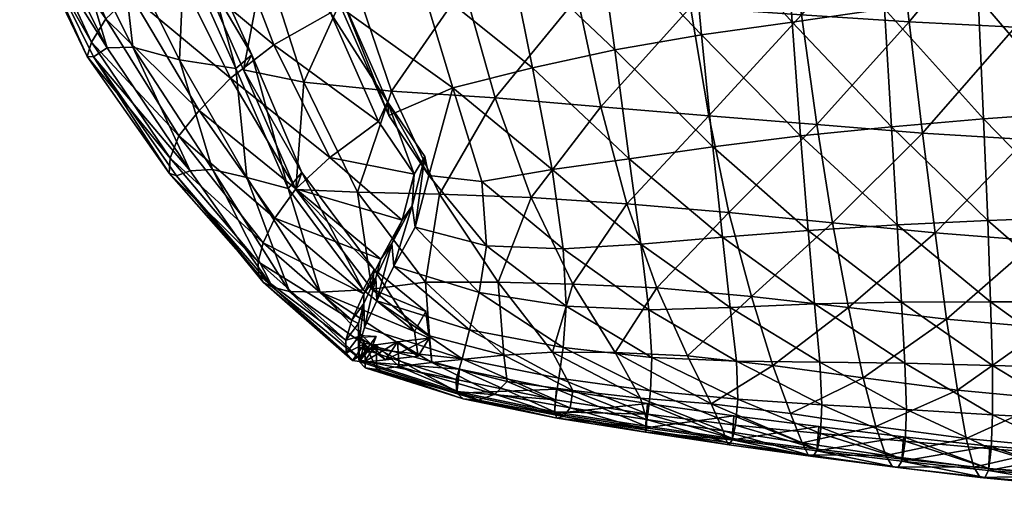
# Model space of a CAD drawing. Units: inches. Extents: x -15 to 15, y -14 to 14.
# Drawn here: x -13.8 to -7.4, y -14 to -10.9 of the extents above; entities that cross this region are included whole.
import ezdxf

# ---------------------------------------------------------------- set-up
doc = ezdxf.new("R2010")
doc.units = ezdxf.units.IN
doc.header["$MEASUREMENT"] = 0
doc.layers.add('AFUCH-3-SIVL', color=11, linetype='Continuous')
doc.layers.add('AFUCH-3-STVL', color=11, linetype='Continuous')

msp = doc.modelspace()

# ---------------------------------------------------------------- meshes
at = {"layer": 'AFUCH-3-SIVL'}
mesh = msp.add_polyface(dxfattribs=at)
corners = [(-12.1715, -11.0512, 1.5859), (-11.8013, -10.8428, 1.1701), (-11.4885, -11.5525, 1.4848), (-12.4828, -10.2391, 1.4072), (-12.0572, -10.0129, 0.9435), (-12.8355, -10.4993, 1.9721), (-12.4551, -11.2691, 2.1299), (-13.1374, -9.6372, 1.8615), (-13.4358, -9.8627, 2.4915), (-13.1066, -10.7273, 2.5735), (-12.6593, -11.482, 2.7198), (-12.7913, -11.6468, 3.3208), (-13.2697, -10.8828, 3.2293), (-13.3618, -11.0349, 3.888), (-13.7652, -10.1664, 3.8481), (-13.6372, -10.031, 3.1649), (-13.3902, -11.1282, 4.5446), (-12.8478, -11.7932, 3.9289), (-13.8208, -10.2321, 4.5264), (-13.796, -10.2242, 5.2054), (-13.35, -11.1298, 5.1966), (-13.26, -11.0719, 5.8454), (-13.7182, -10.1702, 5.8788), (-13.0923, -11.0681, 6.4572), (-12.7183, -11.8748, 5.7822), (-13.514, -10.2263, 6.5504), (-13.8319, -9.3532, 6.6268), (-13.169, -10.3914, 7.2279), (-12.7868, -11.1505, 7.0819), (-13.4725, -9.5713, 7.3474), (-12.7571, -10.4528, 7.8484), (-13.0552, -9.6793, 8.0037), (-12.4187, -11.2055, 7.6653), (-11.4287, -11.424, 1.5296), (-11.7285, -10.7402, 1.2214), (-11.9738, -9.9344, 1.0003), (-12.947, -9.6176, 7.9833), (-12.6508, -10.3756, 7.8326), (-12.3157, -11.1178, 7.6556)]
mesh.append_faces([[corners[k] for k in face] for face in [(0, 6, 5), (3, 5, 7), (8, 7, 5), (10, 11, 12), (14, 15, 12), (18, 14, 13), (19, 18, 16), (23, 21, 24), (25, 22, 21), (21, 23, 25), (22, 25, 26), (27, 25, 23), (23, 28, 27), (25, 27, 29), (30, 27, 28), (6, 10, 9), (9, 5, 6)]], dxfattribs={"vtx0": -1, "vtx1": -1, "vtx2": -1})
mesh.append_faces([[corners[k] for k in face] for face in [(3, 4, 1), (5, 3, 0), (5, 9, 8), (19, 20, 21), (21, 22, 19), (27, 30, 31), (28, 32, 30), (15, 8, 9), (33, 2, 1), (1, 34, 33), (34, 1, 4), (4, 35, 34), (36, 31, 30), (30, 37, 36), (37, 30, 32), (32, 38, 37)]], dxfattribs={"vtx0": -1, "vtx2": -1})
mesh.append_faces([[corners[k] for k in face] for face in [(12, 9, 10), (13, 12, 11), (12, 13, 14), (16, 13, 17), (13, 16, 18), (16, 20, 19), (9, 12, 15)]], dxfattribs={"vtx1": -1, "vtx2": -1})
mesh.append_faces([[corners[k] for k in face] for face in [(0, 1, 2), (1, 0, 3)]], dxfattribs={"vtx2": -1})
mesh = msp.add_polyface(dxfattribs=at)
corners = [(-12.1651, -12.1846, 2.8215), (-12.0287, -11.9926, 2.2996), (-11.4717, -12.453, 2.432), (-12.6593, -11.482, 2.7198), (-12.4551, -11.2691, 2.1299), (-12.2413, -12.3465, 3.3749), (-11.5824, -12.6789, 2.889), (-12.7913, -11.6468, 3.3208), (-12.8478, -11.7932, 3.9289), (-12.2747, -12.4703, 3.9482), (-13.3618, -11.0349, 3.888), (-12.855, -11.8897, 4.5502), (-13.3902, -11.1282, 4.5446), (-11.6627, -12.8511, 3.4028), (-11.7005, -12.982, 3.9485), (-12.271, -12.5537, 4.5323), (-11.6993, -13.0678, 4.5116), (-12.2406, -12.603, 5.1177), (-12.8075, -11.9087, 5.1706), (-13.35, -11.1298, 5.1966), (-12.1807, -12.6348, 5.6817), (-12.7183, -11.8748, 5.7822), (-13.26, -11.0719, 5.8454), (-12.572, -11.8673, 6.3611), (-13.0923, -11.0681, 6.4572), (-11.6579, -13.1147, 5.0652), (-12.0692, -12.6635, 6.2201), (-11.5833, -13.1269, 5.5953), (-12.3469, -11.9184, 6.9177), (-11.8687, -12.6673, 6.7212), (-12.7868, -11.1505, 7.0819), (-12.0775, -11.9899, 7.4652), (-12.4187, -11.2055, 7.6653), (-11.8058, -11.7874, 1.8375), (-12.1715, -11.0512, 1.5859), (-11.9888, -11.8862, 7.4618), (-11.5883, -12.6536, 7.1433), (-12.3157, -11.1178, 7.6556)]
mesh.append_faces([[corners[k] for k in face] for face in [(3, 4, 1), (7, 3, 0), (8, 7, 5), (7, 8, 10), (15, 9, 14), (9, 15, 11), (11, 8, 9), (18, 11, 15), (11, 18, 19), (20, 21, 18), (19, 18, 21), (21, 23, 24), (23, 21, 20), (28, 23, 26), (30, 24, 23)]], dxfattribs={"vtx0": -1, "vtx1": -1, "vtx2": -1})
mesh.append_faces([[corners[k] for k in face] for face in [(8, 11, 12), (18, 17, 20), (21, 22, 19), (23, 28, 30), (32, 30, 28), (4, 34, 33), (35, 31, 36), (37, 32, 31), (31, 35, 37)]], dxfattribs={"vtx0": -1, "vtx2": -1})
mesh.append_faces([[corners[k] for k in face] for face in [(1, 0, 3), (0, 5, 7), (5, 9, 8), (13, 14, 9), (14, 16, 15), (17, 15, 16), (15, 17, 18), (20, 17, 25), (26, 20, 27), (20, 26, 23), (26, 29, 28), (31, 28, 29), (33, 1, 4)]], dxfattribs={"vtx1": -1, "vtx2": -1})
mesh.append_faces([[corners[k] for k in face] for face in [(0, 1, 2), (5, 0, 6), (9, 5, 13), (19, 12, 11), (28, 31, 32)]], dxfattribs={"vtx2": -1})
mesh = msp.add_polyface(dxfattribs=at)
corners = [(-11.8687, -12.6673, 6.7212), (-11.2288, -13.0877, 6.4582), (-11.2517, -12.9263, 6.8848), (-11.5883, -12.6536, 7.1433), (-11.8058, -11.7874, 1.8375), (-11.4885, -11.5525, 1.4848), (-11.2551, -11.8961, 1.6974), (-11.3326, -12.1976, 2.0315), (-12.1715, -11.0512, 1.5859), (-12.0287, -11.9926, 2.2996), (-11.4717, -12.453, 2.432), (-11.5824, -12.6789, 2.889), (-12.1651, -12.1846, 2.8215), (-11.6627, -12.8511, 3.4028), (-12.2413, -12.3465, 3.3749), (-11.6993, -13.0678, 4.5116), (-11.6579, -13.1147, 5.0652), (-12.2406, -12.603, 5.1177), (-11.5833, -13.1269, 5.5953), (-12.1807, -12.6348, 5.6817), (-11.4394, -13.111, 6.0605), (-12.0692, -12.6635, 6.2201), (-12.0775, -11.9899, 7.4652), (-11.1787, -12.7941, 6.8794), (-11.517, -12.5192, 7.143), (-11.1561, -12.9679, 6.4173), (-11.1843, -11.7812, 1.7506), (-11.267, -12.1033, 2.1074), (-11.4287, -11.424, 1.5296), (-11.4001, -12.3505, 2.4894), (-11.5057, -12.573, 2.9302), (-11.5826, -12.7433, 3.4305), (-11.6183, -12.8733, 3.9647), (-11.7005, -12.982, 3.9485), (-11.6165, -12.9584, 4.5175), (-11.576, -13.0037, 5.0614), (-11.5038, -13.0131, 5.5816), (-11.3638, -12.9923, 6.0341), (-11.9888, -11.8862, 7.4618)]
mesh.append_faces([[corners[k] for k in face] for face in [(0, 1, 2), (24, 3, 2), (29, 10, 7), (30, 11, 10), (10, 29, 30), (31, 13, 11), (11, 30, 31), (32, 33, 13), (13, 31, 32), (34, 15, 33), (33, 32, 34), (35, 16, 15), (15, 34, 35), (36, 18, 16), (16, 35, 36), (18, 36, 37), (3, 24, 38)]], dxfattribs={"vtx0": -1, "vtx2": -1})
mesh.append_faces([[corners[k] for k in face] for face in [(15, 16, 17), (16, 18, 19), (18, 20, 21), (0, 21, 20), (20, 1, 0), (6, 5, 28)]], dxfattribs={"vtx1": -1, "vtx2": -1})
mesh.append_faces([[corners[k] for k in face] for face in [(2, 3, 0), (4, 5, 6), (6, 7, 4), (5, 4, 8), (9, 4, 7), (7, 10, 9), (10, 11, 12), (11, 13, 14), (0, 3, 22), (2, 23, 24), (2, 1, 25), (25, 23, 2), (6, 26, 27), (27, 7, 6), (28, 26, 6), (7, 27, 29), (37, 20, 18), (25, 1, 20), (20, 37, 25)]], dxfattribs={"vtx2": -1})
at = {"layer": 'AFUCH-3-STVL'}
mesh = msp.add_polyface(dxfattribs=at)
corners = [(-9.4553, -10.1507, 0.5282), (-10.0561, -10.2772, 0.6029), (-10.1722, -9.3847, 0.3572), (-9.5409, -9.2395, 0.3007), (-9.3781, -10.9872, 0.8462), (-9.9429, -11.0844, 0.9448), (-9.3024, -11.7175, 1.2494), (-9.8489, -11.7962, 1.3528), (-10.2886, -8.4504, 0.1931), (-8.231, -9.9363, 0.4368), (-8.8452, -10.038, 0.4783), (-8.9137, -9.1101, 0.2661), (-8.2858, -8.993, 0.2437), (-8.1814, -10.8159, 0.7125), (-8.7852, -10.9037, 0.7666), (-8.1366, -11.5879, 1.0918), (-8.7311, -11.6468, 1.1621), (-9.3293, -11.5167, 9.1542), (-10.0352, -11.4581, 9.07), (-9.8645, -12.0904, 8.6216), (-9.4495, -10.8061, 9.5234), (-10.1873, -10.7398, 9.4471), (-8.6231, -11.5736, 9.2035), (-9.1982, -12.1472, 8.7088), (-8.7238, -10.855, 9.5745), (-8.829, -10.0869, 9.885), (-9.5687, -10.037, 9.827), (-8.0199, -10.9007, 9.6015), (-8.1093, -10.1255, 9.9195), (-8.2031, -9.3156, 10.1719), (-8.9347, -9.2814, 10.1343), (-8.2976, -8.4885, 10.3733), (-9.6854, -9.2316, 10.0711), (-9.0399, -8.4538, 10.3275), (-10.3283, -9.9638, 9.7417)]
mesh.append_faces([[corners[k] for k in face] for face in [(0, 1, 2), (2, 3, 0), (4, 5, 1), (1, 0, 4), (5, 4, 6), (3, 2, 8), (9, 10, 11), (11, 12, 9), (3, 11, 10), (10, 0, 3), (13, 14, 10), (10, 9, 13), (0, 10, 14), (14, 4, 0), (4, 14, 16), (20, 21, 18), (24, 20, 17), (20, 24, 25), (25, 26, 20), (27, 24, 22), (28, 25, 24), (25, 28, 29), (29, 30, 25), (30, 29, 31), (32, 30, 33), (26, 25, 30), (30, 32, 26), (34, 26, 32), (21, 20, 26), (26, 34, 21)]], dxfattribs={"vtx0": -1, "vtx1": -1, "vtx2": -1})
mesh.append_faces([[corners[k] for k in face] for face in [(6, 7, 5), (15, 16, 14), (16, 6, 4), (17, 18, 19), (18, 17, 20), (22, 17, 23), (17, 22, 24)]], dxfattribs={"vtx1": -1, "vtx2": -1})
mesh = msp.add_polyface(dxfattribs=at)
corners = [(-8.7852, -10.9037, 0.7666), (-8.1814, -10.8159, 0.7125), (-8.1366, -11.5879, 1.0918), (-6.3153, -11.4565, 0.9594), (-6.9272, -11.492, 0.9971), (-6.9564, -10.6773, 0.6319), (-6.3383, -10.6186, 0.6072), (-7.534, -11.535, 1.039), (-6.9071, -12.1779, 1.4664), (-7.5702, -10.74, 0.6685), (-7.6128, -9.8493, 0.3994), (-6.9916, -9.7749, 0.3637), (-8.231, -9.9363, 0.4368), (-6.3692, -9.7032, 0.3506), (-7.0324, -8.8038, 0.2012), (-6.4062, -8.7258, 0.1911), (-7.6591, -8.8909, 0.2222), (-8.2858, -8.993, 0.2437), (-7.5073, -12.2004, 1.5105), (-8.6231, -11.5736, 9.2035), (-7.9334, -11.6287, 9.2243), (-8.0199, -10.9007, 9.6015), (-8.7238, -10.855, 9.5745), (-8.1093, -10.1255, 9.9195), (-7.4069, -10.158, 9.93), (-7.3286, -10.937, 9.6102), (-7.4898, -9.3459, 10.1856), (-8.2031, -9.3156, 10.1719), (-7.573, -8.5187, 10.3935), (-6.787, -9.3704, 10.1838), (-6.7162, -10.1825, 9.9227), (-6.8613, -8.5434, 10.3972), (-7.2551, -11.6696, 9.2295), (-6.5873, -11.6995, 9.2191), (-6.6485, -10.9629, 9.6009), (-6.0962, -9.3909, 10.1703)]
mesh.append_faces([[corners[k] for k in face] for face in [(0, 1, 2), (5, 6, 3), (9, 5, 4), (5, 9, 10), (10, 11, 5), (1, 9, 7), (12, 10, 9), (9, 1, 12), (13, 11, 14), (14, 15, 13), (6, 5, 11), (11, 13, 6), (16, 14, 11), (11, 10, 16), (17, 16, 10), (10, 12, 17), (19, 20, 21), (22, 21, 23), (24, 23, 21), (21, 25, 24), (26, 27, 23), (23, 24, 26), (27, 26, 28), (29, 26, 24), (24, 30, 29), (26, 29, 31), (32, 33, 34), (34, 25, 32), (35, 29, 30), (25, 34, 30), (30, 24, 25), (20, 32, 25), (25, 21, 20)]], dxfattribs={"vtx0": -1, "vtx1": -1, "vtx2": -1})
mesh.append_faces([[corners[k] for k in face] for face in [(3, 4, 5), (7, 4, 8), (4, 7, 9), (7, 2, 1), (2, 7, 18)]], dxfattribs={"vtx1": -1, "vtx2": -1})
mesh = msp.add_polyface(dxfattribs=at)
corners = [(-11.0022, -11.3331, 1.2113), (-10.8125, -11.9446, 1.6209), (-11.158, -11.9063, 1.6734), (-11.4198, -11.5137, 1.4313), (-10.482, -11.2016, 1.063), (-11.2187, -10.6092, 0.8713), (-10.6376, -10.4243, 0.7135), (-10.3533, -11.8672, 1.4811), (-11.7314, -10.8102, 1.1172), (-11.9871, -9.9824, 0.8902), (-10.0561, -10.2772, 0.6029), (-9.9429, -11.0844, 0.9448), (-9.8489, -11.7962, 1.3528), (-12.027, -11.9966, 7.5407), (-11.6242, -12.0156, 7.9979), (-11.9756, -11.2969, 8.3223), (-12.3686, -11.2145, 7.742), (-12.2335, -10.4933, 8.5246), (-12.7034, -10.4587, 7.9229), (-11.659, -10.5979, 9.0485), (-11.4031, -11.3554, 8.7376), (-10.9312, -10.671, 9.3185), (-11.1135, -9.8887, 9.588), (-10.0352, -11.4581, 9.07), (-10.7263, -11.3979, 8.9456), (-10.4907, -12.0501, 8.4918), (-10.1873, -10.7398, 9.4471), (-10.3283, -9.9638, 9.7417), (-11.0894, -12.0275, 8.3117), (-11.4287, -11.424, 1.5296), (-11.1843, -11.7812, 1.7506), (-11.7285, -10.7402, 1.2214), (-11.9738, -9.9344, 1.0003), (-11.9888, -11.8862, 7.4618), (-12.3157, -11.1178, 7.6556), (-12.6508, -10.3756, 7.8326)]
mesh.append_faces([[corners[k] for k in face] for face in [(13, 14, 15)]])
mesh.append_faces([[corners[k] for k in face] for face in [(15, 16, 13), (19, 17, 15), (15, 20, 19)]], dxfattribs={"vtx0": -1})
mesh.append_faces([[corners[k] for k in face] for face in [(4, 0, 5), (5, 6, 4), (7, 1, 0), (0, 4, 7), (6, 10, 11), (11, 4, 6), (4, 11, 12), (12, 7, 4), (21, 26, 27), (26, 21, 24), (20, 24, 21)]], dxfattribs={"vtx0": -1, "vtx1": -1, "vtx2": -1})
mesh.append_faces([[corners[k] for k in face] for face in [(0, 1, 2), (16, 15, 17), (17, 18, 16), (19, 21, 22), (21, 19, 20), (24, 20, 28), (20, 15, 14), (29, 3, 2), (31, 8, 3), (3, 29, 31), (8, 31, 32), (33, 13, 16), (16, 34, 33), (34, 16, 18), (18, 35, 34)]], dxfattribs={"vtx0": -1, "vtx2": -1})
mesh.append_faces([[corners[k] for k in face] for face in [(8, 5, 0), (23, 24, 25), (24, 23, 26)]], dxfattribs={"vtx1": -1, "vtx2": -1})
mesh.append_faces([[corners[k] for k in face] for face in [(2, 3, 0), (0, 3, 8), (5, 8, 9), (2, 30, 29)]], dxfattribs={"vtx2": -1})
mesh = msp.add_polyface(dxfattribs=at)
corners = [(-11.1545, -12.9531, 6.9132), (-10.6696, -13.0797, 6.9393), (-11.18, -12.6036, 7.5587), (-11.5303, -12.6482, 7.2136), (-11.158, -11.9063, 1.6734), (-10.8125, -11.9446, 1.6209), (-10.7816, -12.3653, 2.0357), (-11.2485, -12.2429, 2.0463), (-10.2812, -12.3854, 1.943), (-10.2813, -13.0293, 2.9244), (-10.8921, -12.9147, 2.9338), (-10.8301, -12.6706, 2.46), (-11.4992, -12.7256, 2.8962), (-11.388, -12.4988, 2.4426), (-10.942, -13.1034, 3.44), (-11.5798, -12.8989, 3.407), (-10.7056, -12.6039, 7.7819), (-10.4907, -12.0501, 8.4918), (-11.0894, -12.0275, 8.3117), (-10.7263, -11.3979, 8.9456), (-11.6242, -12.0156, 7.9979), (-11.4031, -11.3554, 8.7376), (-12.027, -11.9966, 7.5407), (-11.1787, -12.7941, 6.8794), (-11.517, -12.5192, 7.143), (-11.1561, -12.9679, 6.4173), (-11.1843, -11.7812, 1.7506), (-11.267, -12.1033, 2.1074), (-11.4001, -12.3505, 2.4894), (-11.5057, -12.573, 2.9302), (-11.5826, -12.7433, 3.4305), (-11.6178, -13.0307, 3.9498), (-11.6183, -12.8733, 3.9647), (-11.6167, -12.9514, 4.472), (-11.9888, -11.8862, 7.4618), (-11.5029, -12.9577, 4.5131), (-11.6168, -13.1098, 4.4647), (-11.6132, -12.9622, 4.563), (-11.5277, -13.0193, 4.5128)]
mesh.append_faces([[corners[k] for k in face] for face in [(20, 22, 3), (35, 33, 36), (37, 35, 38)]])
mesh.append_faces([[corners[k] for k in face] for face in [(0, 1, 2), (8, 6, 5), (9, 10, 11), (13, 11, 10), (7, 6, 11), (12, 10, 14), (18, 20, 2)]], dxfattribs={"vtx0": -1, "vtx1": -1, "vtx2": -1})
mesh.append_faces([[corners[k] for k in face] for face in [(6, 7, 4), (10, 12, 13), (11, 13, 7), (14, 15, 12), (20, 18, 21), (3, 24, 23), (7, 27, 26), (28, 13, 12), (12, 29, 28), (27, 7, 13), (13, 28, 27), (30, 15, 31), (31, 32, 30), (29, 12, 15), (15, 30, 29), (24, 3, 22), (22, 34, 24)]], dxfattribs={"vtx0": -1, "vtx2": -1})
mesh.append_faces([[corners[k] for k in face] for face in [(3, 2, 20)]], dxfattribs={"vtx1": -1})
mesh.append_faces([[corners[k] for k in face] for face in [(4, 5, 6), (16, 2, 1), (17, 18, 16), (18, 17, 19), (2, 16, 18), (33, 32, 31)]], dxfattribs={"vtx1": -1, "vtx2": -1})
mesh.append_faces([[corners[k] for k in face] for face in [(2, 3, 0), (23, 0, 3), (0, 23, 25), (26, 4, 7)]], dxfattribs={"vtx2": -1})
mesh = msp.add_polyface(dxfattribs=at)
corners = [(-9.2398, -12.3095, 1.7241), (-9.7741, -12.3543, 1.8265), (-9.8489, -11.7962, 1.3528), (-9.3024, -11.7175, 1.2494), (-10.3533, -11.8672, 1.4811), (-10.2812, -12.3854, 1.943), (-9.7223, -12.7839, 2.3442), (-10.2622, -12.7601, 2.4224), (-10.7816, -12.3653, 2.0357), (-10.8301, -12.6706, 2.46), (-10.8125, -11.9446, 1.6209), (-10.2813, -13.0293, 2.9244), (-9.1495, -13.1192, 2.8189), (-9.7009, -13.096, 2.8881), (-9.1899, -12.7679, 2.2525), (-9.1397, -13.368, 3.4037), (-9.7115, -13.3139, 3.4372), (-10.3089, -13.23, 3.4496), (-10.942, -13.1034, 3.44), (-10.3314, -13.3718, 3.9886), (-10.8921, -12.9147, 2.9338), (-10.3507, -13.0601, 7.1746), (-10.2186, -13.3101, 6.588), (-9.7753, -13.361, 6.7359), (-9.9424, -13.0617, 7.3575), (-10.6696, -13.0797, 6.9393), (-10.6466, -13.2527, 6.4544), (-10.7056, -12.6039, 7.7819), (-10.2174, -12.6153, 7.9625), (-10.4907, -12.0501, 8.4918), (-9.669, -12.64, 8.1077), (-9.4694, -13.0847, 7.5197), (-9.8645, -12.0904, 8.6216), (-10.0352, -11.4581, 9.07), (-9.1982, -12.1472, 8.7088), (-9.3293, -11.5167, 9.1542), (-9.3148, -13.3972, 6.8951), (-9.0511, -12.6977, 8.198)]
mesh.append_faces([[corners[k] for k in face] for face in [(4, 2, 1), (8, 5, 7), (7, 9, 8), (10, 4, 5), (9, 7, 11), (12, 13, 6), (14, 6, 1), (15, 16, 13), (11, 13, 16), (16, 17, 11), (13, 11, 7), (18, 17, 19), (20, 11, 17), (21, 22, 23), (25, 26, 22), (24, 23, 36)]], dxfattribs={"vtx0": -1, "vtx1": -1, "vtx2": -1})
mesh.append_faces([[corners[k] for k in face] for face in [(23, 24, 21), (22, 21, 25), (36, 31, 24)]], dxfattribs={"vtx0": -1, "vtx2": -1})
mesh.append_faces([[corners[k] for k in face] for face in [(0, 1, 2), (2, 3, 0), (1, 5, 4), (6, 7, 5), (5, 1, 6), (1, 0, 14), (7, 6, 13), (25, 21, 27), (28, 27, 21), (21, 24, 28), (27, 28, 29), (30, 28, 24), (24, 31, 30), (32, 29, 28), (28, 30, 32), (29, 32, 33), (34, 32, 30), (32, 34, 35), (37, 30, 31)]], dxfattribs={"vtx1": -1, "vtx2": -1})
mesh = msp.add_polyface(dxfattribs=at)
corners = [(-6.2946, -12.727, 1.9716), (-6.8962, -12.732, 2.0096), (-6.9071, -12.1779, 1.4664), (-6.3006, -12.157, 1.4278), (-6.9272, -11.492, 0.9971), (-7.5073, -12.2004, 1.5105), (-7.534, -11.535, 1.039), (-8.0987, -12.2274, 1.5638), (-8.1366, -11.5879, 1.0918), (-7.4885, -12.7318, 2.0513), (-8.0717, -12.733, 2.1055), (-6.8919, -13.1632, 2.6011), (-7.4768, -13.147, 2.6386), (-8.0485, -13.1323, 2.6866), (-7.4751, -13.4709, 3.2543), (-8.0387, -13.4342, 3.2962), (-6.3, -13.5224, 3.1837), (-6.8939, -13.5005, 3.2187), (-6.9032, -13.7371, 3.8539), (-7.4839, -13.6931, 3.8863), (-8.0466, -13.6421, 3.9208), (-8.2378, -13.5452, 7.0547), (-7.6481, -13.6244, 7.0685), (-7.7055, -13.3089, 7.6928), (-7.1305, -12.9018, 8.2636), (-7.7759, -12.845, 8.2653), (-7.0808, -13.3684, 7.6911), (-7.1893, -12.3331, 8.7813), (-7.8516, -12.2813, 8.7789), (-7.2551, -11.6696, 9.2295), (-7.9334, -11.6287, 9.2243), (-6.5332, -12.366, 8.7696), (-6.4872, -12.9359, 8.2513), (-6.5873, -11.6995, 9.2191), (-7.0377, -13.6836, 7.0692), (-6.4151, -13.7188, 7.0607), (-6.4474, -13.4013, 7.68), (-6.295, -13.1719, 2.5647)]
mesh.append_faces([[corners[k] for k in face] for face in [(9, 10, 7), (11, 12, 9), (10, 9, 12), (12, 13, 10), (14, 15, 13), (13, 12, 14), (16, 17, 11), (14, 17, 18), (12, 11, 17), (17, 14, 12), (15, 14, 19), (19, 20, 15), (29, 30, 28), (33, 29, 27), (37, 11, 1)]], dxfattribs={"vtx0": -1, "vtx1": -1, "vtx2": -1})
mesh.append_faces([[corners[k] for k in face] for face in [(0, 1, 2), (3, 2, 4), (2, 5, 6), (5, 7, 8), (1, 9, 5), (5, 2, 1), (7, 5, 9), (9, 1, 11), (21, 22, 23), (24, 25, 23), (23, 26, 24), (27, 28, 25), (25, 24, 27), (28, 27, 29), (31, 27, 24), (24, 32, 31), (27, 31, 33), (34, 35, 36), (36, 26, 34), (22, 34, 26), (26, 23, 22), (26, 36, 32), (32, 24, 26)]], dxfattribs={"vtx1": -1, "vtx2": -1})
mesh = msp.add_polyface(dxfattribs=at)
corners = [(-8.0987, -12.2274, 1.5638), (-8.6808, -12.2657, 1.6342), (-8.7311, -11.6468, 1.1621), (-8.1366, -11.5879, 1.0918), (-9.3024, -11.7175, 1.2494), (-9.2398, -12.3095, 1.7241), (-8.0717, -12.733, 2.1055), (-8.638, -12.7456, 2.1699), (-9.1899, -12.7679, 2.2525), (-8.6033, -13.1269, 2.7469), (-9.1495, -13.1192, 2.8189), (-9.7223, -12.7839, 2.3442), (-9.7009, -13.096, 2.8881), (-9.1397, -13.368, 3.4037), (-8.0485, -13.1323, 2.6866), (-8.0387, -13.4342, 3.2962), (-8.5908, -13.405, 3.3524), (-8.6, -13.5923, 3.9589), (-9.7115, -13.3139, 3.4372), (-9.1542, -13.5383, 3.99), (-9.669, -12.64, 8.1077), (-9.0511, -12.6977, 8.198), (-9.1982, -12.1472, 8.7088), (-8.5223, -12.2144, 8.7594), (-8.6231, -11.5736, 9.2035), (-9.3148, -13.3972, 6.8951), (-8.7968, -13.4607, 7.0087), (-8.9116, -13.1476, 7.6244), (-9.4694, -13.0847, 7.5197), (-8.3206, -13.229, 7.6806), (-8.2378, -13.5452, 7.0547), (-8.4168, -12.7693, 8.2488), (-7.7055, -13.3089, 7.6928), (-7.7759, -12.845, 8.2653), (-7.8516, -12.2813, 8.7789), (-7.9334, -11.6287, 9.2243)]
mesh.append_faces([[corners[k] for k in face] for face in [(6, 7, 1), (7, 8, 5), (9, 10, 8), (8, 7, 9), (11, 8, 10), (12, 10, 13), (9, 14, 15), (15, 16, 9), (7, 6, 14), (14, 9, 7), (13, 16, 17), (10, 9, 16), (16, 13, 10), (18, 13, 19), (35, 24, 23)]], dxfattribs={"vtx0": -1, "vtx1": -1, "vtx2": -1})
mesh.append_faces([[corners[k] for k in face] for face in [(0, 1, 2), (2, 3, 0), (4, 2, 1), (1, 5, 4), (1, 0, 6), (5, 1, 7), (20, 21, 22), (22, 23, 24), (25, 26, 27), (27, 28, 25), (29, 27, 26), (26, 30, 29), (27, 29, 31), (31, 21, 27), (32, 29, 30), (33, 31, 29), (29, 32, 33), (31, 33, 34), (34, 23, 31), (23, 34, 35), (21, 31, 23), (23, 22, 21), (28, 27, 21)]], dxfattribs={"vtx1": -1, "vtx2": -1})
mesh = msp.add_polyface(dxfattribs=at)
corners = [(-11.1396, -13.127, 6.4424), (-10.6466, -13.2527, 6.4544), (-10.6696, -13.0797, 6.9393), (-11.1545, -12.9531, 6.9132), (-10.3314, -13.3718, 3.9886), (-10.9808, -13.2386, 3.9677), (-10.942, -13.1034, 3.44), (-10.3089, -13.23, 3.4496), (-10.8921, -12.9147, 2.9338), (-11.6178, -13.0307, 3.9498), (-11.5798, -12.8989, 3.407), (-10.9791, -13.3186, 4.4648), (-11.6168, -13.1098, 4.4647), (-10.9334, -13.3665, 5.0461), (-10.9751, -13.3294, 4.556), (-10.3372, -13.4603, 4.5763), (-10.835, -13.3735, 5.5477), (-10.3206, -13.4914, 5.0692), (-11.4992, -13.1727, 5.587), (-11.5749, -13.1626, 5.0607), (-11.6132, -13.1206, 4.5558), (-10.7279, -13.3354, 6.015), (-11.3521, -13.1532, 6.0479), (-11.1561, -12.9679, 6.4173), (-11.6167, -12.9514, 4.472), (-11.576, -13.0037, 5.0614), (-11.5038, -13.0131, 5.5816), (-11.6132, -12.9622, 4.563), (-11.3638, -12.9923, 6.0341), (-11.5277, -13.0193, 4.5128), (-10.9578, -13.1725, 4.519), (-10.3243, -13.3025, 4.5395), (-10.3381, -13.4503, 4.4851), (-11.5029, -12.9577, 4.5131)]
mesh.append_faces([[corners[k] for k in face] for face in [(12, 29, 33), (29, 20, 27)]])
mesh.append_faces([[corners[k] for k in face] for face in [(0, 1, 2), (4, 5, 6), (7, 6, 8), (6, 5, 9), (11, 5, 4), (16, 13, 17), (13, 16, 18), (14, 13, 19), (16, 21, 22), (21, 1, 0)]], dxfattribs={"vtx0": -1, "vtx1": -1, "vtx2": -1})
mesh.append_faces([[corners[k] for k in face] for face in [(2, 3, 0), (5, 11, 12), (13, 14, 15), (25, 19, 18), (11, 30, 29), (14, 30, 31), (30, 11, 32), (30, 14, 20)]], dxfattribs={"vtx0": -1, "vtx2": -1})
mesh.append_faces([[corners[k] for k in face] for face in [(9, 10, 6), (12, 9, 5), (18, 19, 13), (22, 18, 16), (0, 22, 21), (20, 19, 25)]], dxfattribs={"vtx1": -1, "vtx2": -1})
mesh.append_faces([[corners[k] for k in face] for face in [(19, 20, 14), (23, 0, 3), (9, 12, 24), (18, 26, 25), (25, 27, 20), (26, 18, 22), (22, 28, 26), (28, 22, 0), (0, 23, 28), (29, 12, 11), (20, 29, 30)]], dxfattribs={"vtx2": -1})
mesh = msp.add_polyface(dxfattribs=at)
corners = [(-9.7279, -13.4646, 3.9963), (-10.3314, -13.3718, 3.9886), (-10.3089, -13.23, 3.4496), (-9.7115, -13.3139, 3.4372), (-9.1741, -13.6239, 4.5263), (-9.7409, -13.5449, 4.5101), (-9.1542, -13.5383, 3.99), (-9.1773, -13.6338, 4.6174), (-9.1956, -13.6653, 5.1473), (-9.7441, -13.584, 5.1074), (-9.7422, -13.5547, 4.6012), (-10.3206, -13.4914, 5.0692), (-10.3372, -13.4603, 4.5763), (-10.3381, -13.4503, 4.4851), (-10.9334, -13.3665, 5.0461), (-10.9791, -13.3186, 4.4648), (-10.278, -13.4816, 5.5942), (-10.835, -13.3735, 5.5477), (-9.7367, -13.5009, 6.1917), (-9.7362, -13.5697, 5.6529), (-9.2095, -13.6508, 5.722), (-9.2364, -13.5751, 6.301), (-10.2345, -13.4239, 6.0984), (-10.2186, -13.3101, 6.588), (-9.7753, -13.361, 6.7359), (-10.6466, -13.2527, 6.4544), (-10.7279, -13.3354, 6.015), (-9.3148, -13.3972, 6.8951), (-9.7302, -13.3966, 4.5646), (-9.165, -13.4757, 4.5813), (-10.3243, -13.3025, 4.5395), (-10.9751, -13.3294, 4.556), (-10.9578, -13.1725, 4.519)]
mesh.append_faces([[corners[k] for k in face] for face in [(0, 1, 2), (2, 3, 0), (6, 0, 3), (7, 8, 9), (10, 9, 11), (13, 1, 0), (12, 11, 14), (11, 16, 17), (18, 19, 20), (20, 21, 18), (8, 20, 19), (19, 9, 8), (22, 16, 19), (19, 18, 22), (9, 19, 16), (16, 11, 9), (23, 22, 18), (18, 24, 23), (25, 26, 22), (22, 23, 25), (16, 22, 26), (26, 17, 16), (21, 27, 24), (24, 18, 21)]], dxfattribs={"vtx0": -1, "vtx1": -1, "vtx2": -1})
mesh.append_faces([[corners[k] for k in face] for face in [(9, 10, 7), (11, 12, 10), (0, 5, 13), (1, 13, 15), (28, 5, 4), (10, 28, 29), (28, 10, 12), (12, 30, 28), (30, 13, 5), (5, 28, 30), (30, 12, 31), (13, 30, 32)]], dxfattribs={"vtx0": -1, "vtx2": -1})
mesh.append_faces([[corners[k] for k in face] for face in [(4, 5, 0)]], dxfattribs={"vtx1": -1, "vtx2": -1})
mesh = msp.add_polyface(dxfattribs=at)
corners = [(-8.0466, -13.6421, 3.9208), (-8.6, -13.5923, 3.9589), (-8.5908, -13.405, 3.3524), (-8.0387, -13.4342, 3.2962), (-9.1542, -13.5383, 3.99), (-9.1397, -13.368, 3.4037), (-8.619, -13.6943, 4.5225), (-9.1741, -13.6239, 4.5263), (-9.7279, -13.4646, 3.9963), (-8.0955, -13.8133, 5.165), (-8.6506, -13.7422, 5.168), (-8.6228, -13.7055, 4.6136), (-8.0683, -13.7719, 4.5923), (-8.0647, -13.7594, 4.5012), (-8.1293, -13.8099, 5.7845), (-8.6797, -13.7316, 5.7677), (-9.2095, -13.6508, 5.722), (-9.1956, -13.6653, 5.1473), (-9.1773, -13.6338, 4.6174), (-9.2364, -13.5751, 6.301), (-8.7193, -13.653, 6.3813), (-7.5978, -13.8111, 6.4268), (-8.1736, -13.7358, 6.4147), (-7.5573, -13.8806, 5.788), (-7.6481, -13.6244, 7.0685), (-8.2378, -13.5452, 7.0547), (-8.7968, -13.4607, 7.0087), (-9.3148, -13.3972, 6.8951), (-9.165, -13.4757, 4.5813), (-8.6105, -13.5471, 4.5784), (-9.7302, -13.3966, 4.5646), (-9.7422, -13.5547, 4.6012), (-8.0566, -13.6132, 4.5581)]
mesh.append_faces([[corners[k] for k in face] for face in [(0, 1, 2), (2, 3, 0), (1, 4, 5), (4, 1, 6), (8, 4, 7), (9, 10, 11), (1, 0, 13), (14, 15, 10), (10, 9, 14), (16, 17, 10), (10, 15, 16), (10, 17, 18), (19, 16, 15), (23, 14, 9), (15, 14, 22)]], dxfattribs={"vtx0": -1, "vtx1": -1, "vtx2": -1})
mesh.append_faces([[corners[k] for k in face] for face in [(15, 20, 19), (20, 26, 27), (27, 19, 20), (28, 7, 6), (6, 29, 28), (7, 28, 30), (28, 18, 31), (32, 12, 11), (11, 29, 32), (29, 6, 13), (13, 32, 29), (29, 11, 18), (18, 28, 29)]], dxfattribs={"vtx0": -1, "vtx2": -1})
mesh.append_faces([[corners[k] for k in face] for face in [(6, 7, 4), (11, 12, 9), (13, 6, 1), (18, 11, 10), (21, 22, 14), (24, 25, 22), (20, 22, 25), (25, 26, 20), (22, 20, 15)]], dxfattribs={"vtx1": -1, "vtx2": -1})
mesh = msp.add_polyface(dxfattribs=at)
corners = [(-6.3094, -13.7651, 3.8222), (-6.9032, -13.7371, 3.8539), (-6.8939, -13.5005, 3.2187), (-7.4839, -13.6931, 3.8863), (-7.4751, -13.4709, 3.2543), (-6.9168, -13.8673, 4.4508), (-7.4997, -13.8202, 4.4767), (-8.0466, -13.6421, 3.9208), (-8.0647, -13.7594, 4.5012), (-7.5256, -13.8787, 5.1552), (-8.0955, -13.8133, 5.165), (-8.0683, -13.7719, 4.5923), (-7.5027, -13.8334, 4.5677), (-6.9382, -13.9305, 5.1399), (-6.3392, -13.9688, 5.1192), (-6.36, -13.9764, 5.7689), (-6.9655, -13.9362, 5.7822), (-6.9192, -13.8809, 4.5418), (-7.5573, -13.8806, 5.788), (-6.9983, -13.8691, 6.4275), (-7.5978, -13.8111, 6.4268), (-8.1293, -13.8099, 5.7845), (-8.1736, -13.7358, 6.4147), (-7.6481, -13.6244, 7.0685), (-6.3852, -13.9075, 6.4187), (-6.4151, -13.7188, 7.0607), (-7.0377, -13.6836, 7.0692), (-6.321, -13.8994, 4.4249), (-7.4927, -13.6745, 4.5341), (-6.9117, -13.7216, 4.5087), (-8.0566, -13.6132, 4.5581), (-6.3178, -13.7538, 4.4831)]
mesh.append_faces([[corners[k] for k in face] for face in [(0, 1, 2), (1, 3, 4), (3, 1, 5), (7, 3, 6), (9, 10, 11), (13, 14, 15), (15, 16, 13), (14, 13, 17), (9, 13, 16), (16, 18, 9), (13, 9, 12), (18, 16, 19), (21, 18, 20), (10, 9, 18), (16, 15, 24)]], dxfattribs={"vtx0": -1, "vtx1": -1, "vtx2": -1})
mesh.append_faces([[corners[k] for k in face] for face in [(28, 6, 5), (5, 29, 28), (30, 8, 6), (6, 28, 30), (28, 12, 11), (11, 30, 28), (17, 29, 31), (29, 17, 12), (12, 28, 29), (29, 5, 27)]], dxfattribs={"vtx0": -1, "vtx2": -1})
mesh.append_faces([[corners[k] for k in face] for face in [(5, 6, 3), (6, 8, 7), (11, 12, 9), (12, 17, 13), (19, 20, 18), (22, 20, 23), (19, 24, 25), (25, 26, 19), (20, 19, 26), (26, 23, 20), (24, 19, 16), (27, 5, 1)]], dxfattribs={"vtx1": -1, "vtx2": -1})

doc.saveas('drawing.dxf')
